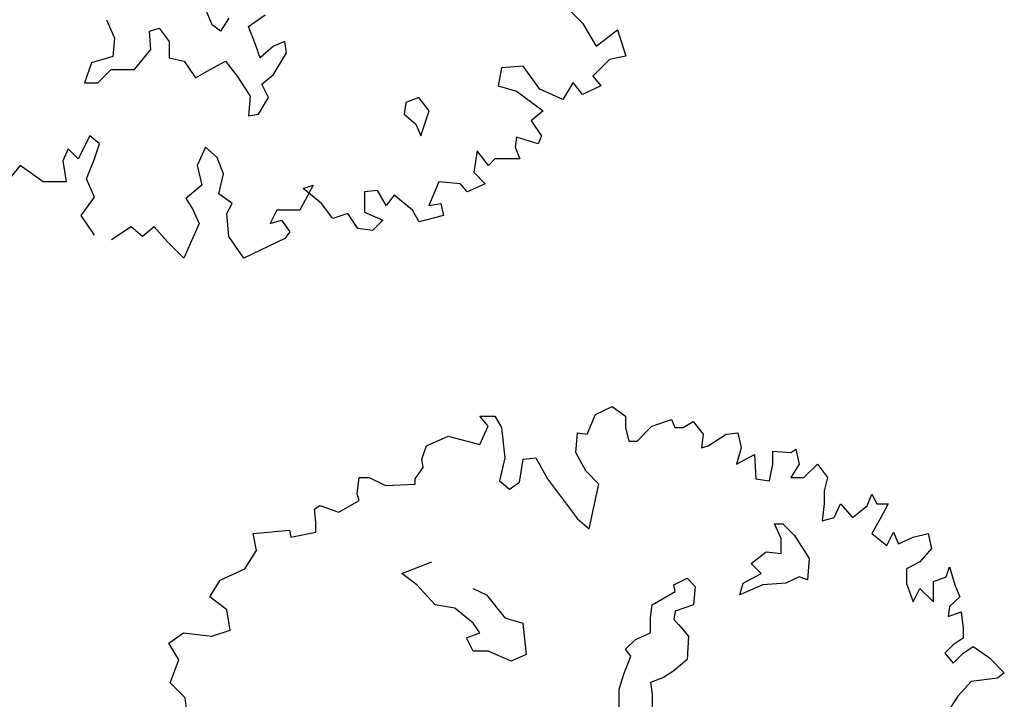
# Model space of a CAD drawing. Units: metres. Extents: x 89 to 672, y 292 to 607.
# Drawn here: x 299 to 307, y 350 to 356 of the extents above; entities that cross this region are included whole.
import ezdxf

# ---------------------------------------------------------------- set-up
doc = ezdxf.new("R2010")
doc.units = ezdxf.units.M
doc.header["$MEASUREMENT"] = 0
doc.layers.add('G', color=76, linetype='Continuous')

msp = doc.modelspace()

# ---------------------------------------------------------------- linework, layer by layer
at = {"layer": 'G'}
for p, q in [((303.574, 355.8001), (303.7731, 355.6009)), ((300.5685, 355.5861), (300.4954, 355.7592)), ((299.6521, 355.63), (299.7228, 355.4715)), ((300.7123, 355.6446), (300.6392, 355.53)), ((300.8829, 355.5715), (301.0267, 355.6714)), ((300.025, 355.53), (300.1103, 355.5568)), ((300.0372, 355.3715), (300.025, 355.53)), ((300.1103, 355.5568), (300.1956, 355.4422)), ((300.6392, 355.53), (300.5685, 355.5861)), ((300.9414, 355.4154), (300.8829, 355.5715)), ((303.7731, 355.6009), (303.8892, 355.4017)), ((303.8892, 355.4017), (304.0759, 355.5428)), ((304.0759, 355.5428), (304.1464, 355.3146)), ((299.7228, 355.4715), (299.7081, 355.313)), ((300.1956, 355.4422), (300.1956, 355.3008)), ((301.1973, 355.4422), (301.0974, 355.4008)), ((301.2119, 355.3423), (301.1973, 355.4422)), ((299.8958, 355.1984), (300.0372, 355.3715)), ((300.9828, 355.3008), (300.9414, 355.4154)), ((301.0974, 355.4008), (300.9828, 355.3008)), ((299.7081, 355.313), (299.5229, 355.2569)), ((300.1956, 355.3008), (300.3248, 355.2716)), ((300.3248, 355.2716), (300.4247, 355.1277)), ((300.5246, 355.1862), (300.683, 355.2716)), ((300.683, 355.2716), (300.783, 355.1423)), ((301.0974, 355.157), (301.2119, 355.3423)), ((304.0054, 355.2856), (303.8602, 355.1403)), ((304.1464, 355.3146), (304.0054, 355.2856)), ((299.5229, 355.2569), (299.4644, 355.0838)), ((299.579, 355.0838), (299.6935, 355.1984)), ((299.6935, 355.1984), (299.8958, 355.1984)), ((300.4247, 355.1277), (300.5246, 355.1862)), ((303.0721, 355.215), (303.0431, 355.0573)), ((303.2588, 355.2275), (303.0721, 355.215)), ((303.4039, 355.0283), (303.2588, 355.2275)), ((300.783, 355.1423), (300.8975, 354.9692)), ((300.9975, 355.0716), (301.0974, 355.157)), ((303.8602, 355.1403), (303.9307, 355.0573)), ((299.4644, 355.0838), (299.579, 355.0838)), ((301.0559, 354.957), (300.9975, 355.0716)), ((303.0431, 355.0573), (303.2007, 355.0117)), ((303.2007, 355.0117), (303.433, 354.8416)), ((303.603, 354.9411), (303.4039, 355.0283)), ((303.6901, 355.0864), (303.603, 354.9411)), ((303.7731, 354.9826), (303.6901, 355.0864)), ((303.9307, 355.0573), (303.7731, 354.9826)), ((300.8975, 354.9692), (300.8829, 354.7985)), ((300.9682, 354.8132), (301.0559, 354.957)), ((302.3574, 354.957), (302.2429, 354.9131)), ((302.4452, 354.8424), (302.3574, 354.957)), ((302.2429, 354.9131), (302.2283, 354.8132)), ((302.3721, 354.6254), (302.4452, 354.8424)), ((303.433, 354.8416), (303.3293, 354.7544)), ((300.8829, 354.7985), (300.9682, 354.8132)), ((302.2283, 354.8132), (302.3306, 354.7278)), ((303.3293, 354.7544), (303.4164, 354.6258)), ((302.3306, 354.7278), (302.3721, 354.6254)), ((299.5091, 354.6258), (299.4096, 354.4266)), ((299.5921, 354.5552), (299.5091, 354.6258)), ((303.2007, 354.6133), (303.1883, 354.5262)), ((303.3874, 354.5552), (303.2007, 354.6133)), ((303.4164, 354.6258), (303.3874, 354.5552)), ((299.3225, 354.5137), (299.2768, 354.41)), ((299.4096, 354.4266), (299.3225, 354.5137)), ((299.5506, 354.4266), (299.5921, 354.5552)), ((300.5087, 354.5262), (300.4382, 354.3685)), ((300.6124, 354.439), (300.5087, 354.5262)), ((302.8606, 354.4971), (302.8315, 354.3104)), ((302.9601, 354.3685), (302.8606, 354.4971)), ((303.1883, 354.5262), (303.2297, 354.4266)), ((299.2768, 354.41), (299.3059, 354.2274)), ((299.4801, 354.2523), (299.5506, 354.4266)), ((300.6664, 354.298), (300.6124, 354.439)), ((303.014, 354.4266), (302.9601, 354.3685)), ((303.1302, 354.4266), (303.014, 354.4266)), ((303.2297, 354.4266), (303.1302, 354.4266)), ((298.9077, 354.3685), (298.7915, 354.2274)), ((299.1068, 354.2274), (298.9077, 354.3685)), ((300.4382, 354.3685), (300.4797, 354.1984)), ((299.5506, 354.0946), (299.4801, 354.2523)), ((300.6249, 354.1237), (300.6664, 354.298)), ((302.8315, 354.3104), (302.9311, 354.2108)), ((299.3059, 354.2274), (299.1068, 354.2274)), ((300.4797, 354.1984), (300.3387, 354.0822)), ((301.442, 354.1984), (301.3259, 353.9826)), ((301.3549, 354.1693), (301.442, 354.1984)), ((301.5125, 354.0407), (301.3549, 354.1693)), ((302.5287, 354.2274), (302.4416, 354.0241)), ((302.7154, 354.2108), (302.5287, 354.2274)), ((302.7735, 354.1403), (302.7154, 354.2108)), ((302.9311, 354.2108), (302.7735, 354.1403)), ((299.4345, 353.9369), (299.5506, 354.0946)), ((300.3387, 354.0822), (300.3968, 353.995)), ((300.741, 354.0407), (300.6249, 354.1237)), ((301.9978, 354.1527), (301.8858, 354.1403)), ((301.8858, 354.1403), (301.8858, 353.966)), ((302.0725, 354.0241), (301.9978, 354.1527)), ((302.143, 354.1112), (302.0725, 354.0241)), ((302.3006, 353.9826), (302.143, 354.1112)), ((300.3968, 353.995), (300.4548, 353.8664)), ((300.6954, 353.9535), (300.741, 354.0407)), ((301.6121, 353.9121), (301.5125, 354.0407)), ((302.4416, 354.0241), (302.5453, 354.0407)), ((302.5453, 354.0407), (302.5702, 353.9369)), ((299.5506, 353.7668), (299.4345, 353.9369)), ((300.712, 353.7544), (300.6954, 353.9535)), ((301.1268, 353.9826), (301.0687, 353.8664)), ((301.3259, 353.9826), (301.1268, 353.9826)), ((301.7407, 353.9535), (301.6121, 353.9121)), ((301.8278, 353.8249), (301.7407, 353.9535)), ((301.8858, 353.966), (302.0434, 353.8955)), ((302.3587, 353.883), (302.3006, 353.9826)), ((302.5702, 353.9369), (302.3587, 353.883)), ((299.8658, 353.8374), (299.6958, 353.7253)), ((299.9654, 353.7544), (299.8658, 353.8374)), ((300.0649, 353.8374), (299.9654, 353.7544)), ((300.1811, 353.7087), (300.0649, 353.8374)), ((300.4548, 353.8664), (300.3221, 353.5676)), ((301.0687, 353.8664), (301.1683, 353.8955)), ((301.1683, 353.8955), (301.2388, 353.7959)), ((301.9563, 353.8083), (301.8278, 353.8249)), ((302.0434, 353.8955), (301.9563, 353.8083)), ((300.8406, 353.5676), (300.712, 353.7544)), ((301.1973, 353.7378), (300.8406, 353.5676)), ((301.2388, 353.7959), (301.1973, 353.7378)), ((300.3221, 353.5676), (300.1811, 353.7087)), ((303.8837, 352.2142), (304.0289, 352.2847)), ((304.0289, 352.2847), (304.145, 352.2017)), ((302.8841, 352.2017), (303.0127, 352.2017)), ((302.9546, 352.1146), (302.8841, 352.2017)), ((303.0127, 352.2017), (303.0707, 352.1022)), ((303.8132, 352.0441), (303.8837, 352.2142)), ((304.145, 352.2017), (304.145, 352.1022)), ((302.8841, 351.9569), (302.9546, 352.1146)), ((304.2446, 351.986), (304.3732, 352.1146)), ((304.3732, 352.1146), (304.5432, 352.1727)), ((304.5432, 352.1727), (304.5723, 352.1022)), ((304.6428, 352.1022), (304.7299, 352.1561)), ((304.7299, 352.1561), (304.817, 352.0441)), ((302.4237, 351.9445), (302.6103, 352.0275)), ((302.6103, 352.0275), (302.8841, 351.9569)), ((303.0707, 352.1022), (303.0998, 351.8407)), ((303.7137, 351.8864), (303.7303, 352.0565)), ((303.7303, 352.0565), (303.8132, 352.0441)), ((304.145, 352.1022), (304.1741, 351.986)), ((304.5723, 352.1022), (304.6428, 352.1022)), ((304.817, 352.0441), (304.8004, 351.9279)), ((304.8585, 351.9445), (305.0161, 352.0441)), ((305.0161, 352.0441), (305.1156, 352.0565)), ((305.1156, 352.0565), (305.1447, 351.9279)), ((302.3822, 351.8283), (302.4237, 351.9445)), ((304.1741, 351.986), (304.2446, 351.986)), ((304.8004, 351.9279), (304.8585, 351.9445)), ((303.8008, 351.7287), (303.7137, 351.8864)), ((305.1447, 351.9279), (305.1032, 351.7868)), ((305.1032, 351.7868), (305.2608, 351.8698)), ((305.2608, 351.8698), (305.2733, 351.6581)), ((305.4184, 351.8988), (305.5761, 351.8864)), ((305.4184, 351.7868), (305.4184, 351.8988)), ((305.5761, 351.8864), (305.6175, 351.9154)), ((305.6175, 351.9154), (305.6466, 351.7868)), ((302.3946, 351.7577), (302.3822, 351.8283)), ((303.0998, 351.8407), (303.0542, 351.6416)), ((303.2284, 351.6291), (303.2574, 351.8283)), ((303.2574, 351.8283), (303.3694, 351.8407)), ((303.3694, 351.8407), (303.4689, 351.6581)), ((305.3894, 351.6416), (305.4184, 351.7868)), ((305.6466, 351.7868), (305.5761, 351.6706)), ((305.688, 351.6706), (305.8042, 351.7868)), ((305.8042, 351.7868), (305.8913, 351.6706)), ((302.3241, 351.6581), (302.3946, 351.7577)), ((303.9128, 351.6125), (303.8008, 351.7287)), ((301.8222, 351.5254), (301.8388, 351.6706)), ((301.8388, 351.6706), (301.9259, 351.6706)), ((301.9259, 351.6706), (302.067, 351.6001)), ((302.067, 351.6001), (302.3241, 351.6125)), ((302.3241, 351.6125), (302.3241, 351.6581)), ((303.0542, 351.6416), (303.1413, 351.571)), ((303.1413, 351.571), (303.2284, 351.6291)), ((303.4689, 351.6581), (303.7303, 351.3137)), ((303.8298, 351.2266), (303.9128, 351.6125)), ((305.2733, 351.6581), (305.3894, 351.6416)), ((305.5761, 351.6706), (305.688, 351.6706)), ((305.8913, 351.6706), (305.8623, 351.5544)), ((301.8388, 351.4714), (301.8222, 351.5254)), ((305.8623, 351.5544), (305.8623, 351.4424)), ((306.2356, 351.4258), (306.277, 351.5254)), ((306.277, 351.5254), (306.3185, 351.4424)), ((301.6646, 351.3718), (301.8388, 351.4714)), ((305.8623, 351.4424), (305.8457, 351.2971)), ((305.9494, 351.3262), (306.0033, 351.4424)), ((306.0033, 351.4424), (306.107, 351.3262)), ((306.3185, 351.4424), (306.4181, 351.4424)), ((306.4181, 351.4424), (306.3476, 351.3137)), ((301.4531, 351.3967), (301.4946, 351.4258)), ((301.4655, 351.2847), (301.4531, 351.3967)), ((301.4946, 351.4258), (301.507, 351.4258)), ((301.507, 351.4258), (301.6646, 351.3718)), ((306.107, 351.3262), (306.2356, 351.4258)), ((301.4655, 351.1975), (301.4655, 351.2847)), ((303.7303, 351.3137), (303.8298, 351.2266)), ((305.4322, 351.2703), (305.5053, 351.2703)), ((305.4907, 351.1435), (305.4322, 351.2703)), ((305.5053, 351.2703), (305.6052, 351.1703)), ((305.8457, 351.2971), (305.9494, 351.3262)), ((306.3476, 351.3137), (306.277, 351.1851)), ((300.9222, 351.1851), (301.2374, 351.2141)), ((300.9512, 351.0399), (300.9222, 351.1851)), ((301.2374, 351.2141), (301.2498, 351.1561)), ((301.2498, 351.1561), (301.4655, 351.1975)), ((306.277, 351.1851), (306.4056, 351.0814)), ((306.4056, 351.0814), (306.4637, 351.1975)), ((306.4637, 351.1975), (306.5052, 351.098)), ((306.6338, 351.1561), (306.7623, 351.1851)), ((306.7623, 351.1851), (306.7914, 351.0565)), ((305.4907, 351.0142), (305.4907, 351.1435)), ((305.6052, 351.1703), (305.7344, 350.9704)), ((306.5052, 351.098), (306.6338, 351.1561)), ((300.8516, 350.8822), (300.9512, 351.0399)), ((305.2323, 350.9265), (305.3615, 351.0289)), ((305.3615, 351.0289), (305.4907, 351.0142)), ((306.7914, 351.0565), (306.6918, 350.9403)), ((302.2101, 350.8411), (302.4685, 350.9411)), ((305.3176, 350.8411), (305.2323, 350.9265)), ((305.7344, 350.9704), (305.7198, 350.785)), ((306.6918, 350.9403), (306.5757, 350.8822)), ((300.636, 350.7826), (300.8516, 350.8822)), ((302.3393, 350.7412), (302.2101, 350.8411)), ((305.1617, 350.7558), (305.3176, 350.8411)), ((306.5757, 350.8822), (306.5757, 350.7535)), ((306.92, 350.8116), (306.949, 350.8988)), ((306.949, 350.8988), (306.9946, 350.7411)), ((300.5489, 350.6374), (300.636, 350.7826)), ((304.5621, 350.7436), (304.6766, 350.7997)), ((304.6766, 350.7997), (304.7473, 350.729)), ((305.1324, 350.6558), (305.1617, 350.7558)), ((305.5321, 350.7558), (305.3323, 350.7412)), ((305.6467, 350.8119), (305.5321, 350.7558)), ((305.7198, 350.785), (305.6467, 350.8119)), ((306.5757, 350.7535), (306.6338, 350.5959)), ((306.808, 350.7701), (306.92, 350.8116)), ((306.808, 350.5959), (306.808, 350.7701)), ((302.4977, 350.5705), (302.3393, 350.7412)), ((302.8268, 350.7119), (302.9413, 350.6558)), ((304.3744, 350.5705), (304.5743, 350.6851)), ((304.5743, 350.6851), (304.5621, 350.7436)), ((304.7473, 350.729), (304.7327, 350.5705)), ((305.3323, 350.7412), (305.1324, 350.6558)), ((306.6338, 350.5959), (306.6918, 350.7121)), ((306.6918, 350.7121), (306.808, 350.5959)), ((306.9946, 350.7411), (307.0361, 350.6374)), ((300.694, 350.5253), (300.5489, 350.6374)), ((302.9413, 350.6558), (303.0997, 350.4559)), ((307.0361, 350.6374), (306.949, 350.5544)), ((300.7231, 350.351), (300.694, 350.5253)), ((302.6683, 350.5412), (302.4977, 350.5705)), ((302.8268, 350.412), (302.6683, 350.5412)), ((304.3598, 350.4559), (304.3744, 350.5705)), ((304.5743, 350.5144), (304.5621, 350.4413)), ((304.7327, 350.5705), (304.5743, 350.5144)), ((306.949, 350.5544), (306.9365, 350.4672)), ((306.9365, 350.4672), (307.0485, 350.5087)), ((307.0485, 350.5087), (307.0651, 350.3676)), ((302.8828, 350.3267), (302.8268, 350.412)), ((303.0997, 350.4559), (303.2557, 350.412)), ((303.2557, 350.412), (303.285, 350.1389)), ((304.3598, 350.3267), (304.3598, 350.4559)), ((304.5621, 350.4413), (304.6035, 350.3998)), ((300.1921, 350.239), (300.3207, 350.3261)), ((300.3207, 350.3261), (300.5654, 350.2971)), ((300.5654, 350.2971), (300.7231, 350.351)), ((302.7683, 350.2828), (302.8828, 350.3267)), ((304.2306, 350.2706), (304.3598, 350.3267)), ((304.6035, 350.3998), (304.6888, 350.2998)), ((307.0651, 350.3676), (307.0651, 350.2805)), ((300.2792, 350.0938), (300.1921, 350.239)), ((302.8268, 350.1682), (302.7683, 350.2828)), ((304.1453, 350.1852), (304.2306, 350.2706)), ((304.6888, 350.2998), (304.6766, 350.0975)), ((307.0651, 350.2805), (306.978, 350.2224)), ((302.9559, 350.1682), (302.8268, 350.1682)), ((303.1558, 350.0828), (302.9559, 350.1682)), ((304.1892, 350.1267), (304.1453, 350.1852)), ((306.978, 350.2224), (306.9075, 350.1519)), ((306.9075, 350.1519), (306.978, 350.0647)), ((306.978, 350.0647), (307.0651, 350.1519)), ((307.0651, 350.1519), (307.1522, 350.21)), ((307.1522, 350.21), (307.2933, 350.1104)), ((300.2046, 349.8946), (300.2792, 350.0938)), ((303.285, 350.1389), (303.1558, 350.0828)), ((304.1307, 349.9707), (304.1892, 350.1267)), ((304.6766, 350.0975), (304.5621, 349.9975)), ((307.2933, 350.1104), (307.4218, 349.9817)), ((304.5621, 349.9975), (304.4744, 349.9414)), ((307.4218, 349.9817), (307.3638, 349.9361)), ((300.3332, 349.766), (300.2046, 349.8946)), ((304.0893, 349.8414), (304.1307, 349.9707)), ((304.4744, 349.9414), (304.3598, 349.8975)), ((304.3598, 349.8975), (304.3744, 349.7976)), ((307.1356, 349.907), (307.0195, 349.7784)), ((307.3638, 349.9361), (307.1356, 349.907)), ((304.0893, 349.6122), (304.0893, 349.8414)), ((300.3498, 349.6498), (300.3332, 349.766)), ((304.3744, 349.7976), (304.3744, 349.6537)), ((307.0195, 349.7784), (306.9365, 349.6498))]:
    msp.add_line(p, q, dxfattribs=at)

doc.saveas('drawing.dxf')
